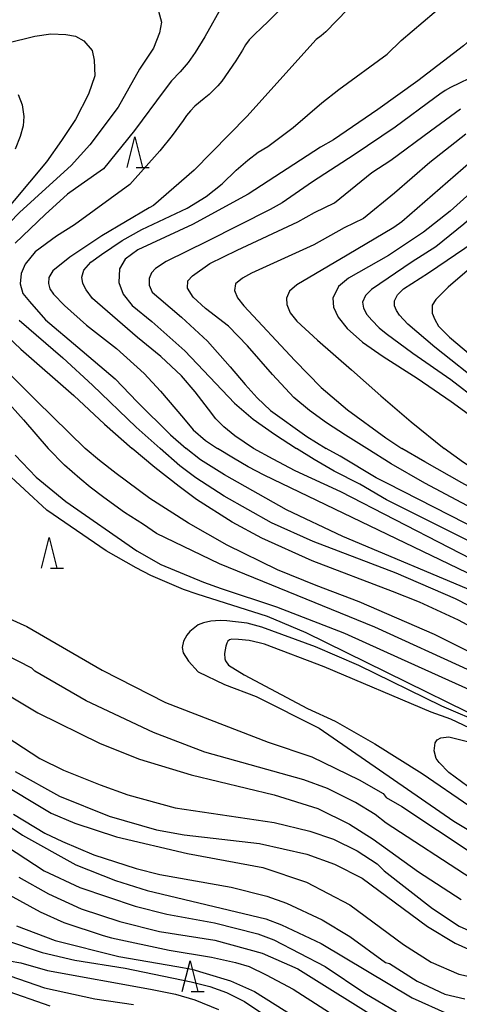
# Model space of a CAD drawing. Extents: x -16000 to -14000, y 88500 to 90000.
# Drawn here: x -14659 to -14588, y 88783 to 88942 of the extents above; entities that cross this region are included whole.
import ezdxf

# ---------------------------------------------------------------- set-up
doc = ezdxf.new("R2010")
doc.units = 0
for name, color, linetype in [('6332000', 2, 'Continuous'), ('7101000', 4, 'Continuous'), ('7102000', 2, 'Continuous')]:
    doc.layers.add(name, color=color, linetype=linetype)

# ---------------------------------------------------------------- blocks, each defined once
blk = doc.blocks.new('633200')
at = {"layer": '6332000'}
for points in [[(-0.5, -1), (0, 1), (0.5, -1)], [(0.08, -1), (0.92, -1)]]:
    blk.add_lwpolyline(points, dxfattribs=at)

msp = doc.modelspace()

# ---------------------------------------------------------------- linework, layer by layer
at = {"layer": '7101000', "flags": 128}
for points in [[(-14543.74, 88946.37), (-14550.78, 88940.94), (-14556.32, 88935.55), (-14564.46, 88928.59), (-14570.59, 88924.37), (-14576.02, 88921.92), (-14580.41, 88919.39), (-14584.48, 88916.23), (-14589.88, 88911.33), (-14594.18, 88907.92), (-14599.88, 88904.16), (-14606.29, 88900.48)], [(-14636.98, 88943.61), (-14636.51, 88941.86), (-14636.84, 88940.12), (-14637.78, 88937.63), (-14640.07, 88934.27), (-14640.09, 88934.24), (-14643.5, 88928.1), (-14648.07, 88922.03), (-14651.12, 88918.7), (-14654.61, 88915.49), (-14659.47, 88911.1), (-14661.06, 88909.42), (-14665.64, 88903.8), (-14666.43, 88902.07), (-14666.72, 88900.38), (-14666.63, 88898.6), (-14665.99, 88896.86), (-14664.74, 88894.83), (-14662.67, 88892.23), (-14659.24, 88889.01), (-14650.67, 88881.52), (-14645.71, 88876.91), (-14641.27, 88872.98)], [(-14580.69, 88944.3), (-14587.77, 88938.03), (-14595.13, 88932.38), (-14601.57, 88927.72), (-14608.76, 88922.85), (-14610.82, 88921.64), (-14622.51, 88914.05), (-14631.53, 88909.14), (-14640.31, 88905.07), (-14642.36, 88903.57), (-14643.31, 88901.99), (-14643.42, 88899.8), (-14642.68, 88897.89), (-14641.26, 88896.08), (-14638.1, 88893.48), (-14632.74, 88888.75), (-14624.71, 88880.3), (-14621.72, 88877.72), (-14618.24, 88875.25), (-14614.69, 88872.98)], [(-14606.29, 88900.48), (-14607.91, 88899.12), (-14608.85, 88897.24), (-14608.76, 88895.78), (-14608, 88894.16), (-14606.54, 88892.37), (-14604.07, 88890.15), (-14600.74, 88887.84), (-14595.23, 88884.32), (-14589.73, 88880.56), (-14583.66, 88876.15), (-14579.81, 88872.98)], [(-14577.66, 88839.34), (-14588.58, 88845.21), (-14594.87, 88848.15), (-14599.23, 88849.87), (-14612.17, 88854.82), (-14620.32, 88858.49), (-14625.11, 88861.04), (-14630.87, 88864.72), (-14633.67, 88866.82), (-14637.59, 88869.9), (-14641.27, 88872.98)], [(-14536.23, 88781.78), (-14532, 88789), (-14530.93, 88790.7), (-14528.86, 88794.55), (-14525.67, 88800.95), (-14523.59, 88806.72), (-14522.8, 88809.92), (-14522.48, 88812.48), (-14522.64, 88815.04), (-14523.28, 88817.6), (-14525.23, 88820.93), (-14525.9, 88821.86), (-14528.3, 88824.42), (-14529.74, 88825.86), (-14534.05, 88829.21), (-14552.27, 88839.75), (-14582.94, 88856.03), (-14600.2, 88864.65), (-14604.51, 88867.21), (-14608.62, 88869.32), (-14611.87, 88871.18), (-14614.69, 88872.98)], [(-14584.19, 88828.29), (-14591.22, 88831.32), (-14604.64, 88837.87), (-14611.67, 88840.9), (-14620.3, 88844.09), (-14622.7, 88844.73), (-14625.94, 88845.12), (-14627.04, 88845.19), (-14628.54, 88845.07), (-14629.75, 88844.8), (-14630.57, 88844.44), (-14631.93, 88843.37), (-14632.43, 88842.81), (-14632.96, 88841.8), (-14633.16, 88840.79), (-14633.03, 88839.96), (-14632.14, 88838.57), (-14630.58, 88836.85), (-14626.36, 88834.8), (-14621.25, 88832.88), (-14611.03, 88827.78), (-14589.3, 88812.76), (-14584.82, 88810.04)], [(-14660.16, 88820.76), (-14652.97, 88816.76), (-14644.98, 88813.57), (-14637.32, 88811.34), (-14632.84, 88810.55), (-14620.7, 88809.13), (-14613.04, 88807.38), (-14608.56, 88805.78), (-14604.09, 88803.55), (-14593.54, 88795.72), (-14589.07, 88793), (-14585.87, 88791.57)], [(-14659.54, 88803.7), (-14654.75, 88800.99), (-14649.48, 88798.59), (-14643.25, 88796.52), (-14636.86, 88794.93), (-14627.91, 88793.5), (-14620.24, 88791.43), (-14614.49, 88788.88), (-14600.43, 88780.09)], [(-14669.3, 88790.59), (-14655.4, 88785.8), (-14647.26, 88784.05), (-14641.03, 88783.1)]]:
    msp.add_lwpolyline(points, dxfattribs=at)
at = {"layer": '7102000', "flags": 128}
for points in [[(-14609.78, 88951.65), (-14619.28, 88941.93), (-14619.47, 88941.77), (-14620.23, 88941.11), (-14621.64, 88939.7), (-14622.35, 88938.99), (-14622.93, 88938.18), (-14623.45, 88937.32), (-14623.97, 88936.47), (-14624.49, 88935.61), (-14626.76, 88932.32), (-14627.41, 88931.57), (-14628.09, 88930.84), (-14628.84, 88930.17), (-14629.61, 88929.53), (-14631.15, 88928.26), (-14631.84, 88927.54), (-14632.46, 88926.75), (-14633.04, 88925.94), (-14633.62, 88925.13), (-14634.21, 88924.32), (-14634.81, 88923.52), (-14636.79, 88921.05), (-14641.63, 88915.59), (-14650.56, 88909.09), (-14653.47, 88907.27), (-14656.9, 88904.74), (-14658.51, 88902.76), (-14659.15, 88901.26), (-14659.31, 88899.59), (-14658.88, 88897.98), (-14657.81, 88896.7), (-14655.25, 88893.76), (-14650.04, 88889.34), (-14643.97, 88884.24), (-14640.46, 88880.51), (-14635.07, 88875.16), (-14632.52, 88872.98)], [(-14626.56, 88944.76), (-14629.53, 88939.47), (-14631.06, 88936.97), (-14632.22, 88935.34), (-14633.49, 88933.81), (-14634.88, 88932.37), (-14636.09, 88930.78), (-14640.85, 88924.35), (-14645.9, 88918.15), (-14649.47, 88915.64), (-14651.7, 88914.05), (-14655.28, 88910.77), (-14660.14, 88906.15)], [(-14621.64, 88872.98), (-14624.69, 88874.98), (-14626.47, 88876.47), (-14627.75, 88877.73), (-14628.95, 88879.32), (-14631.06, 88882.13), (-14633.31, 88884.68), (-14636.63, 88887.8), (-14640.38, 88890.9), (-14647.63, 88897.18), (-14648.66, 88898.58), (-14649.2, 88899.61), (-14649.39, 88900.66), (-14649.03, 88901.76), (-14647.92, 88903.06), (-14646.22, 88904.32), (-14642.87, 88906.59), (-14639.68, 88908.32), (-14632.37, 88911.77), (-14629.32, 88913.66), (-14626.69, 88915.72), (-14624.47, 88917.95), (-14622.59, 88919.55), (-14620.88, 88920.82), (-14619.33, 88921.76), (-14615.27, 88924.82), (-14610.62, 88928.81), (-14607.88, 88930.94), (-14600.06, 88936.7), (-14597.81, 88938.89), (-14590.68, 88944.93)], [(-14553.1, 88944.66), (-14555.93, 88941.83), (-14561.64, 88936.23), (-14567.76, 88931.09), (-14572.66, 88927.63), (-14573.51, 88927.1), (-14574.4, 88926.64), (-14581.52, 88922.99), (-14583.24, 88921.98), (-14585.35, 88920.38), (-14597.69, 88909.57), (-14599, 88908.68), (-14606.51, 88904.18), (-14614.66, 88899.41), (-14615.82, 88898.36), (-14616.32, 88897.25), (-14616.27, 88896.2), (-14615.72, 88894.89), (-14614.66, 88893.54), (-14611.3, 88890.45), (-14605.85, 88885.69), (-14601.12, 88881.47), (-14596.22, 88877.26), (-14590.88, 88872.98)], [(-14606.5, 88943.89), (-14609.95, 88940.28), (-14610.72, 88939.64), (-14611.53, 88939.06), (-14611.55, 88939.05), (-14622.71, 88926.62), (-14631.22, 88917.91), (-14637.82, 88912.23), (-14638.49, 88911.87), (-14646.15, 88907.3), (-14651.33, 88903.86), (-14654.08, 88901.67), (-14654.71, 88900.6), (-14654.78, 88899.64), (-14654.52, 88898.78), (-14653.93, 88897.92), (-14652.19, 88896.07), (-14648.64, 88892.87), (-14643.8, 88889.14), (-14639.3, 88885.08), (-14636.7, 88882.22), (-14632.97, 88877.87), (-14631.39, 88875.99), (-14629.39, 88874.26), (-14627.47, 88872.98)], [(-14661.52, 88938.46), (-14656.97, 88939.58), (-14654.41, 88939.96), (-14651.98, 88939.83), (-14650.42, 88939.58), (-14649.04, 88938.84), (-14647.73, 88937.27), (-14647.36, 88935.71), (-14647.3, 88933.16), (-14648.29, 88930.22), (-14650.42, 88926.1), (-14652.66, 88922.73), (-14655.1, 88919.3), (-14663.1, 88909.72)], [(-14585.36, 88933.44), (-14589.87, 88931.28), (-14590.73, 88930.78), (-14591.55, 88930.21), (-14592.36, 88929.62), (-14598.8, 88924.88), (-14605.42, 88920.39), (-14612.15, 88916.07), (-14617.05, 88912.67), (-14618.98, 88911.58), (-14629.07, 88906.45), (-14635.77, 88903.17), (-14637.5, 88902.05), (-14638.15, 88901.34), (-14638.51, 88900.43), (-14638.51, 88899.37), (-14638, 88898.2), (-14636.95, 88897.29), (-14633.26, 88894.16), (-14629.06, 88890.32), (-14625.43, 88886.15), (-14623.01, 88883.3), (-14621.09, 88881.13), (-14618.92, 88879.11), (-14613.06, 88874.87), (-14609.9, 88872.98)], [(-14659.64, 88930.15), (-14659.01, 88928.47), (-14658.74, 88926.6), (-14658.83, 88925.09), (-14659.33, 88923.38), (-14660.13, 88921.32)], [(-14603.33, 88872.98), (-14606.78, 88875.11), (-14609.88, 88877.09), (-14612.64, 88879.07), (-14615.13, 88881.19), (-14618.59, 88884.92), (-14622.6, 88889.56), (-14625.69, 88892.74), (-14629.42, 88895.57), (-14631.42, 88897.39), (-14632.33, 88898.84), (-14632.24, 88900.03), (-14631.51, 88900.84), (-14628.69, 88902.85), (-14624.32, 88905.03), (-14614.5, 88909.58), (-14611.78, 88911.08), (-14608.55, 88912.65), (-14602.56, 88917.57), (-14599.5, 88919.54), (-14593.07, 88924.31), (-14588.22, 88927.83)], [(-14561.54, 88927.11), (-14567.98, 88922.37), (-14568.83, 88921.85), (-14575.07, 88918.69), (-14575.93, 88918.16), (-14580.71, 88914.55), (-14581.46, 88913.89), (-14586.86, 88909.9), (-14587.71, 88909.2), (-14592.2, 88905.52), (-14596.05, 88903.1), (-14602.61, 88898.67), (-14603.56, 88897.7), (-14604.03, 88896.6), (-14603.87, 88895.63), (-14603.34, 88894.59), (-14602.54, 88893.68), (-14601.39, 88892.47), (-14600.21, 88891.54), (-14595.94, 88888.36), (-14589.77, 88884.13), (-14585.34, 88880.66), (-14580.17, 88876.52), (-14576.06, 88872.98)], [(-14587.35, 88923.73), (-14593.18, 88919.17), (-14598.91, 88914.22), (-14603.88, 88910.13), (-14607.03, 88908.6), (-14611.93, 88905.86), (-14621.96, 88901.28), (-14623.45, 88900.5), (-14624.58, 88899.58), (-14624.73, 88898.51), (-14624.23, 88897.31), (-14623.23, 88896.03), (-14614.99, 88887.15), (-14610.74, 88882.8), (-14606.48, 88879.18), (-14600.28, 88874.69), (-14597.73, 88872.98)], [(-14584.33, 88882.97), (-14592.37, 88889.31), (-14596.75, 88893.06), (-14598.07, 88894.51), (-14598.56, 88895.23), (-14598.88, 88895.99), (-14598.88, 88896.8), (-14598.41, 88897.78), (-14597.43, 88898.76), (-14593.39, 88901.36), (-14586.04, 88906.37)], [(-14584.07, 88904.3), (-14590.24, 88899.04), (-14592.21, 88897.05), (-14592.78, 88896.11), (-14592.8, 88894.8), (-14592.38, 88893.78), (-14591.8, 88892.73), (-14590.02, 88890.94), (-14584.58, 88886.36)], [(-14659.52, 88893.69), (-14652.47, 88887.6), (-14647.67, 88883.21), (-14640.58, 88876.4), (-14636.74, 88872.98)], [(-14661.3, 88885.23), (-14656.72, 88880.65), (-14648.86, 88872.98)], [(-14661.99, 88881.14), (-14658.81, 88877.61), (-14654.82, 88872.98)], [(-14586.53, 88837), (-14602.04, 88844.1), (-14627.14, 88854.32), (-14637.32, 88859.23), (-14639.44, 88860.69), (-14642.48, 88862.63), (-14645.84, 88865.05), (-14648.04, 88866.72), (-14649.71, 88868.11), (-14652.19, 88870.27), (-14654.82, 88872.98)], [(-14576.34, 88834.85), (-14592.43, 88842.88), (-14604.6, 88848.2), (-14611.53, 88850.82), (-14617.76, 88853.37), (-14625.91, 88857.36), (-14632.14, 88860.87), (-14638.37, 88864.87), (-14643.83, 88868.89), (-14646.55, 88871.01), (-14648.86, 88872.98)], [(-14565.06, 88836.39), (-14589.03, 88848.68), (-14598.61, 88852.83), (-14612.03, 88857.93), (-14618.74, 88860.96), (-14626.41, 88865.27), (-14630.96, 88868.19), (-14633.57, 88870.17), (-14636.74, 88872.98)], [(-14585.2, 88849.48), (-14607.24, 88858.74), (-14616.35, 88863.05), (-14626.34, 88868.7), (-14630.23, 88871.14), (-14632.52, 88872.98)], [(-14580.09, 88849.49), (-14619.95, 88868.67), (-14622.51, 88869.98), (-14624.89, 88871.42), (-14627.47, 88872.98)], [(-14542.35, 88783.12), (-14539.16, 88784.88), (-14537.24, 88786.33), (-14534.05, 88790.33), (-14529.74, 88798.5), (-14526.23, 88806.19), (-14525.28, 88810.51), (-14525.44, 88815.31), (-14526.4, 88817.71), (-14529.12, 88821.55), (-14531.52, 88823.95), (-14539.88, 88829.72), (-14542.71, 88831.32), (-14547.97, 88834.49), (-14560.97, 88841.82), (-14565.61, 88844.62), (-14572.1, 88848.06), (-14581.21, 88852.37), (-14607.57, 88865.94), (-14614.93, 88869.37), (-14618.47, 88871.23), (-14621.64, 88872.98)], [(-14584.96, 88859.58), (-14600.01, 88867.31), (-14601.86, 88868.22), (-14607.68, 88871.73), (-14609.9, 88872.98)], [(-14524.06, 88777.08), (-14525.66, 88784.28), (-14525.66, 88787.65), (-14523.91, 88792.93), (-14520.72, 88800.14), (-14518.48, 88805.9), (-14516.89, 88811.19), (-14516.57, 88813.11), (-14516.73, 88817.91), (-14517.86, 88821.27), (-14519.45, 88824.15), (-14522.49, 88827.5), (-14525.21, 88829.74), (-14530.96, 88833.74), (-14535.75, 88836.61), (-14552.05, 88845.07), (-14561.16, 88850.18), (-14563.75, 88851.52), (-14574.1, 88857.04), (-14580.33, 88860.08), (-14593.98, 88867.38), (-14599.4, 88870.48), (-14603.33, 88872.98)], [(-14521.19, 88782.21), (-14522.15, 88785.09), (-14522.47, 88786.53), (-14522.47, 88789.41), (-14521.99, 88791.81), (-14520.4, 88796.62), (-14514.97, 88809.11), (-14514.02, 88811.99), (-14513.7, 88813.91), (-14513.54, 88816.79), (-14514.02, 88820.15), (-14515.3, 88823.51), (-14517.54, 88826.87), (-14521.05, 88830.23), (-14529.68, 88835.82), (-14539.27, 88840.77), (-14543.58, 88842.68), (-14558.92, 88850.82), (-14564.67, 88854.34), (-14581.45, 88863.6), (-14583.37, 88864.88), (-14588.03, 88867.43), (-14593.97, 88870.79), (-14597.73, 88872.98)], [(-14510.7, 88819.35), (-14511.5, 88822.71), (-14512.62, 88825.11), (-14514.7, 88827.99), (-14517.09, 88830.39), (-14522.05, 88834.06), (-14527.8, 88837.89), (-14534.03, 88841.09), (-14543.14, 88844.92), (-14551.73, 88849.04), (-14554.16, 88850.18), (-14579.09, 88865.03), (-14582.95, 88867.61), (-14587.73, 88870.68), (-14590.88, 88872.98)], [(-14660.13, 88871.89), (-14656.77, 88868.35), (-14651.98, 88864.41), (-14640.47, 88856.42), (-14636.64, 88854.19), (-14629.75, 88851.36), (-14626.87, 88850.32), (-14617.95, 88847.35), (-14606.98, 88843.1), (-14597.81, 88838.96), (-14585.28, 88833.34)], [(-14570.92, 88822.36), (-14613.13, 88843.19), (-14619.38, 88845.79), (-14630.75, 88849.44), (-14632.96, 88850.19), (-14638.24, 88852.42), (-14640.63, 88853.7), (-14645.43, 88856.42), (-14655.01, 88862.97), (-14662.25, 88869.67)], [(-14664.97, 88847.21), (-14658.26, 88844.18), (-14646.12, 88837.15), (-14635.89, 88831.89), (-14619.28, 88825.51), (-14612.25, 88823.11), (-14604.58, 88819.44), (-14600.74, 88817.21), (-14600.26, 88816.57), (-14597.71, 88815.13), (-14586.2, 88807.46)], [(-14582.76, 88825.89), (-14589.78, 88829.24), (-14592.98, 88830.36), (-14610.23, 88837.7), (-14619.9, 88841.34), (-14620.73, 88841.58), (-14622.33, 88841.92), (-14624.1, 88842.1), (-14625.14, 88842.14), (-14625.53, 88842.06), (-14625.79, 88841.84), (-14625.98, 88841.52), (-14626.15, 88841.03), (-14626.33, 88839.85), (-14626.31, 88838.98), (-14626.19, 88838.63), (-14625.69, 88837.94), (-14623.17, 88836.4), (-14612.95, 88830.97), (-14608.47, 88828.9), (-14602.08, 88825.23), (-14594.41, 88820.44), (-14586.74, 88815.16)], [(-14586.52, 88803.46), (-14600.26, 88812.41), (-14602.02, 88813.84), (-14605.21, 88815.76), (-14609.69, 88818), (-14613.52, 88819.43), (-14629.5, 88823.89), (-14637.8, 88827.08), (-14648.67, 88832.19), (-14656.98, 88836.98), (-14657.46, 88837.46), (-14661.77, 88839.69)], [(-14668, 88837.12), (-14656.49, 88830.26), (-14646.43, 88825.31), (-14640.04, 88822.76), (-14631.73, 88820.21), (-14618.31, 88817.02), (-14611.28, 88814.79), (-14606.17, 88812.24), (-14602.34, 88809.84), (-14594.99, 88804.57), (-14588.12, 88800.1)], [(-14662.88, 88827.21), (-14656.17, 88822.89), (-14652.34, 88820.98), (-14646.42, 88818.59), (-14641.95, 88816.99), (-14634.28, 88814.92), (-14618.31, 88812.54), (-14612.56, 88811.11), (-14608.72, 88809.83), (-14604.89, 88807.92), (-14601.69, 88805.84), (-14600.58, 88804.72), (-14592.75, 88798.65), (-14588.43, 88795.78), (-14585.24, 88794.34)], [(-14587.06, 88818.36), (-14590.1, 88820.6), (-14591.7, 88822.2), (-14592.18, 88822.84), (-14592.5, 88824.12), (-14592.34, 88825.4), (-14592.02, 88825.88), (-14591.38, 88826.2), (-14590.1, 88826.36), (-14586.91, 88825.57)], [(-14663.44, 88819.45), (-14654.33, 88814.02), (-14650.5, 88812.42), (-14643.79, 88810.19), (-14632.29, 88807.49), (-14620.15, 88805.26), (-14613.12, 88802.87), (-14606.09, 88799.2), (-14597.46, 88792.81), (-14592.99, 88789.93), (-14588.51, 88788.02), (-14582.12, 88786.59)], [(-14667.59, 88816.24), (-14658.96, 88810.49), (-14650.33, 88805.7), (-14643.94, 88803.15), (-14638.83, 88801.55), (-14619.66, 88796.94), (-14617.11, 88795.98), (-14610.72, 88792.95), (-14596.02, 88784.17), (-14590.27, 88781.61)], [(-14660.4, 88813.85), (-14655.37, 88810.78), (-14652.5, 88809.45), (-14647.46, 88807.31), (-14640.59, 88805.07), (-14636.76, 88804.12), (-14625.26, 88802.05), (-14619.51, 88800.62), (-14616.31, 88799.5), (-14610.56, 88796.79), (-14606.09, 88794.08), (-14600.33, 88789.92), (-14599.69, 88789.76), (-14595.22, 88786.89), (-14590.75, 88784.81), (-14587.55, 88784.02)], [(-14664.55, 88810.64), (-14655.45, 88804.73), (-14649.69, 88802.02), (-14640.75, 88798.99), (-14635.64, 88797.72), (-14627.97, 88796.29), (-14620.94, 88794.54), (-14618.38, 88793.58), (-14610.08, 88789.27), (-14603.68, 88784.96), (-14598.57, 88781.92)], [(-14662.82, 88801.77), (-14656.1, 88798.09), (-14652.27, 88796.34), (-14645.91, 88794.25), (-14644.57, 88793.9), (-14635.28, 88791.92), (-14628.45, 88790.75), (-14624.57, 88789.91), (-14622.33, 88789.23), (-14619.59, 88787.93), (-14615.25, 88785.57), (-14605.02, 88779.02)], [(-14659.94, 88795.85), (-14653.71, 88793.46), (-14643.4, 88790.87), (-14634.06, 88789.23), (-14631.64, 88788.85), (-14629.29, 88788.11), (-14625.35, 88786.95), (-14621.51, 88785.19), (-14613.37, 88780.08)], [(-14662.01, 88793.6), (-14655.78, 88791.53), (-14650.51, 88790.26), (-14642.36, 88788.99), (-14631.72, 88786.77), (-14628.73, 88786), (-14625.99, 88785.03), (-14623.11, 88783.59), (-14613.52, 88777.2)], [(-14661.13, 88790.19), (-14659.22, 88789.87), (-14654.9, 88788.6), (-14638.29, 88785.58), (-14634.24, 88784.77), (-14631.15, 88783.89), (-14627.31, 88782.29)], [(-14654.51, 88782.85), (-14662.18, 88785.56)]]:
    msp.add_lwpolyline(points, dxfattribs=at)

# ---------------------------------------------------------------- block references
at = {"layer": '6332000', "xscale": 2.5, "yscale": 2.5, "zscale": 2.5}
for p in [(-14640.81, 88920.84), (-14654.64, 88856.1), (-14631.9, 88787.69)]:
    msp.add_blockref('633200', p, dxfattribs=at)

doc.saveas('drawing.dxf')
